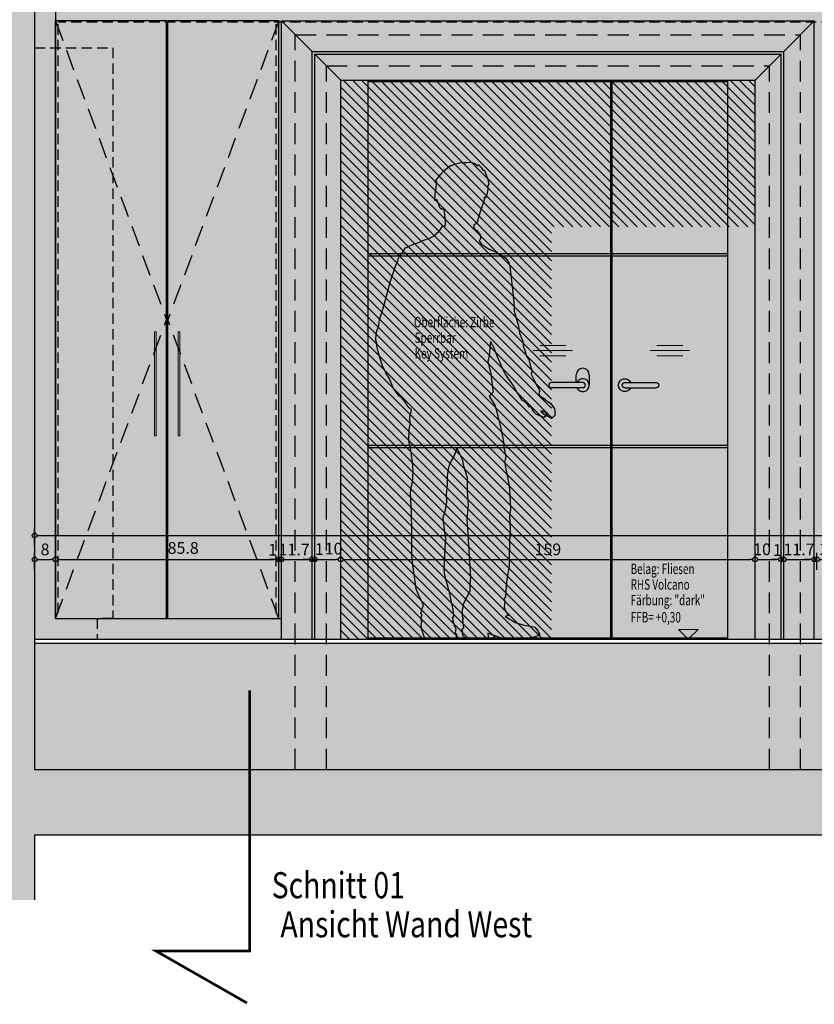
# Model space of a CAD drawing. Extents: x 121027 to 153730, y -29825 to -19518.
# Drawn here: x 129573 to 129878, y -26984 to -26606 of the extents above; entities that cross this region are included whole.
import ezdxf
from ezdxf.enums import TextEntityAlignment as Align

# ---------------------------------------------------------------- set-up
doc = ezdxf.new("R2010")
doc.units = 0
doc.header["$LTSCALE"] = 40
doc.header["$MEASUREMENT"] = 0
doc.header["$PDMODE"] = 32
doc.header["$PDSIZE"] = -3
for name, pattern in [('AUSGEZOGEN', [0]), ('STRICHPUNKT', [1, 0.5, -0.25, 0, -0.25]), ('VERDECKT', [0.375, 0.25, -0.125]), ('VERDECKT2', [0.1875, 0.125, -0.0625])]:
    doc.linetypes.add(name, pattern=pattern)
doc.layers.get('DEFPOINTS').update_dxf_attribs({"color": 151})
for name, color, linetype in [('0.05mm', 236, 'AUSGEZOGEN'), ('0.09mm', 8, 'Continuous'), ('0.13mm', 3, 'AUSGEZOGEN'), ('0.50mm', 4, 'AUSGEZOGEN'), ('Möbel Holz', 32, 'AUSGEZOGEN'), ('Schnittlinien Moebel', 142, 'STRICHPUNKT'), ('Schraffur', 8, 'AUSGEZOGEN'), ('Schraffur Holzbau', 31, 'AUSGEZOGEN'), ('Sonstig', 227, 'AUSGEZOGEN'), ('Text', 6, 'AUSGEZOGEN')]:
    doc.layers.add(name, color=color, linetype=linetype)
doc.layers.add('Bemassung Sonstige', color=1, linetype='Continuous', lineweight=18)
doc.styles.add('BEMTEXT', font='isocp.shx', dxfattribs={"width": 0.8})
doc.styles.add('NORMTEXT', font='romans.shx', dxfattribs={"width": 0.7})
doc.styles.add('ROMANS', font='8romans', dxfattribs={"width": 0.6})
doc.styles.add('ROMANS8', font='ROMANS.SHX')
doc.styles.add('Standard 02', font='arial.ttf', dxfattribs={"width": 0.8})
doc.dimstyles.new('BEM20', dxfattribs={"dimscale": 0.1, "dimtxt": 45, "dimasz": 18, "dimexe": 25, "dimexo": 0, "dimgap": 10, "dimtad": 1, "dimrnd": 0.1, "dimzin": 12, "dimdsep": 46, "dimtxsty": 'BEMTEXT', "dimblk": 'DOTBLANK', "dimcen": 0, "dimclrt": 3, "dimadec": 0, "dimazin": 0, "dimtfac": 1, "dimtix": 1, "dimtmove": 2, "dimatfit": 3, "dimldrblk": 'ORIGIN', "dimfxl": 0, "dimtvp": 1, "dimtzin": 0, "dimarcsym": 0})

# ---------------------------------------------------------------- blocks, each defined once
blk = doc.blocks.new('NIVEAU1')
for p, q in [((0, 0), (-18.9, 18.9)), ((-18.9, 18.9), (18.9, 18.9)), ((18.9, 18.9), (0, 0))]:
    blk.add_line(p, q)
at = {"style": 'ROMANS', "width": 0.6}
blk.add_attdef('NIVEAU', text='', height=15.1, dxfattribs=at).set_placement((17.6, 25), align=Align.RIGHT)
blk = doc.blocks.new('A$C7ADE3B6D')
at = {"ltscale": 0.8, "true_color": 0x616161}
h = blk.add_hatch(color=251, dxfattribs=at)
h.dxf.hatch_style = 1
h.paths.add_polyline_path([(1, 0, 1), (-1, 0), (-1, -12, 1), (1, -12)])
h.paths.add_polyline_path([(-1, -2.29), (-1, 0, -1), (1, 0), (1, -2.29, 4.791288)])
for p, q in [((-1, 0), (-1, -12)), ((1, 0), (1, -12))]:
    blk.add_line(p, q)
at = {"ltscale": 0.8}
for centre, radius, start, end in [((0, 0), 2.5, 293.5782, 246.4218), ((0, 0), 1, 0, 180), ((0, -12), 1, 180, 0)]:
    blk.add_arc(centre, radius, start, end, dxfattribs=at)
blk = doc.blocks.new('A$C4AB65DBD')
at = {"ltscale": 0.8, "true_color": 0x616161}
h = blk.add_hatch(color=251, dxfattribs=at)
h.dxf.hatch_style = 1
h.paths.add_polyline_path([(2.5, 4, 1), (-2.5, 4), (-2.5, 1), (-2.29, 1, -0.812836), (2.5, 0)])
h = blk.add_hatch(color=251, dxfattribs=at)
h.dxf.hatch_style = 1
h.paths.add_polyline_path([(0, -1, 1), (0, 1), (-12, 1, 1), (-12, -1)])
h.paths.add_polyline_path([(-2.29, 1), (0, 1, -1), (0, -1), (-2.29, -1, 4.791288)])
at = {"ltscale": 0.8}
for p, q in [((-2.5, 1), (-2.5, 4)), ((2.5, 4), (2.5, 0))]:
    blk.add_line(p, q, dxfattribs=at)
for p, q in [((0, 1), (-12, 1)), ((0, -1), (-12, -1))]:
    blk.add_line(p, q)
for centre, radius, start, end in [((0, 4), 2.5, 0, 180), ((-12, 0), 1, 90, 270), ((0, 0), 2.5, 203.5782, 156.4218), ((0, 0), 1, 270, 90)]:
    blk.add_arc(centre, radius, start, end, dxfattribs=at)
blk = doc.blocks.new('A$C4A3E2D21')
at = {"linetype": 'Continuous'}
for p, q in [((-0.37, 182.21), (-1.46, 180.89)), ((-0.1, 181.65), (-0.37, 182.21)), ((1.36, 182.74), (-0.1, 181.65)), ((2.88, 183.13), (1.36, 182.74)), ((4.29, 182.89), (2.88, 183.13)), ((5.19, 182.93), (4.29, 182.89)), ((6.94, 182.84), (5.19, 182.93)), ((8.85, 182.27), (6.94, 182.84)), ((9.95, 181.78), (8.85, 182.27)), ((10.39, 181.85), (9.95, 181.78)), ((11.55, 180.96), (10.39, 181.85)), ((-3, 178.67), (-3.85, 176.96)), ((-2.59, 179.95), (-3, 178.67)), ((-2.12, 179.87), (-2.59, 179.95)), ((-1.46, 180.89), (-2.12, 179.87)), ((12.9, 179.8), (11.55, 180.96)), ((14.11, 178.51), (12.9, 179.8)), ((16.06, 176.06), (14.11, 178.51)), ((-3.85, 176.96), (-4.31, 174.6)), ((-4.31, 174.6), (-3.87, 174.06)), ((-3.87, 174.06), (-3.87, 172.74)), ((15.89, 173.4), (15.7, 175.48)), ((15.7, 175.48), (16.25, 175.18)), ((16.25, 175.18), (16.06, 176.06)), ((-3.87, 172.74), (-3.56, 170.4)), ((-3.56, 170.4), (-3.28, 170.54)), ((-3.28, 170.54), (-3.1, 169.75)), ((16.34, 170.92), (15.89, 173.4)), ((16.43, 168.39), (16.34, 170.92)), ((-3.1, 169.75), (-2.99, 169.31)), ((-2.99, 169.31), (-2.53, 169.69)), ((-2.53, 169.69), (-2.51, 168.52)), ((-2.51, 168.52), (-2.13, 167.37)), ((-2.13, 167.37), (-1.49, 165.54)), ((14.42, 165.47), (14.94, 166.7)), ((14.94, 166.7), (15.49, 168.5)), ((15.49, 168.5), (15.84, 168.94)), ((15.84, 168.94), (16.43, 168.39)), ((-1.49, 165.54), (-0.95, 163.99)), ((-0.95, 163.99), (-0.36, 161.8)), ((12.53, 162.01), (12.57, 162.67)), ((12.57, 162.67), (12.72, 164.29)), ((12.72, 164.29), (12.81, 164.84)), ((12.81, 164.84), (13.31, 165.02)), ((13.31, 165.02), (13.89, 165.07)), ((13.89, 165.07), (14.42, 165.47)), ((-0.36, 161.8), (0.11, 160.09)), ((0.11, 160.09), (0.68, 159.36)), ((0.68, 159.36), (1.44, 159.07)), ((1.44, 159.07), (1.49, 157.76)), ((12.36, 161.12), (12.53, 162.01)), ((12.36, 159.44), (12.36, 161.12)), ((12.5, 158.54), (12.36, 159.44)), ((13.49, 158.7), (12.5, 158.54)), ((14.04, 157.76), (13.49, 158.7)), ((-0.64, 155.7), (-1.13, 154.92)), ((-1.13, 154.92), (-1.11, 153.8)), ((0.11, 156.78), (-0.64, 155.7)), ((1.49, 157.76), (0.11, 156.78)), ((14.39, 157.16), (14.04, 157.76)), ((15.03, 156.29), (14.39, 157.16)), ((15.38, 156.04), (15.03, 156.29)), ((16.33, 155.12), (15.38, 156.04)), ((18.5, 153.87), (16.33, 155.12)), ((-1.44, 151.61), (-4.17, 149.87)), ((-0.54, 152.77), (-1.44, 151.61)), ((-1.11, 153.8), (-0.54, 152.77)), ((20.66, 153.09), (18.5, 153.87)), ((22.67, 152.23), (20.66, 153.09)), ((25.14, 151.39), (22.67, 152.23)), ((27.88, 150.08), (25.14, 151.39)), ((-8.24, 147.92), (-10.78, 146.26)), ((-6.93, 148.68), (-8.24, 147.92)), ((-4.17, 149.87), (-6.93, 148.68)), ((28.28, 149.12), (27.88, 150.08)), ((28.85, 148.45), (28.28, 149.12)), ((30.06, 146.8), (28.85, 148.45)), ((-12.05, 144.59), (-12.43, 143.06)), ((-10.78, 146.26), (-12.05, 144.59)), ((30.44, 146), (30.06, 146.8)), ((30.56, 145.2), (30.44, 146)), ((31.55, 143.12), (30.56, 145.2)), ((-12.43, 143.06), (-12.82, 138.68)), ((33.4, 137.35), (31.55, 143.12)), ((-12.82, 138.68), (-13.48, 133.04)), ((34.8, 132.18), (33.4, 137.35)), ((-13.48, 133.04), (-14.07, 127.61)), ((35.86, 128.27), (34.8, 132.18)), ((-14.06, 125.88), (-14.83, 123.27)), ((-14.07, 127.61), (-14.06, 125.88)), ((37.6, 122.59), (35.86, 128.27)), ((-14.83, 123.27), (-15.61, 120.76)), ((37.86, 120.54), (37.6, 122.59)), ((-16.04, 117.59), (-16.53, 116.14)), ((-15.61, 120.76), (-16.04, 117.59)), ((38.99, 117.51), (37.86, 120.54)), ((39, 114.77), (38.99, 117.51)), ((-17.38, 114.39), (-17.45, 112.55)), ((-16.53, 116.14), (-17.38, 114.39)), ((-6.35, 111.76), (-4.99, 114.21)), ((-4.99, 114.21), (-4.49, 108.94)), ((38.62, 112.63), (38.67, 113.6)), ((38.67, 113.6), (39, 114.77)), ((-18.15, 110.81), (-18.68, 108.95)), ((-17.45, 112.55), (-18.15, 110.81)), ((-7.45, 108.69), (-6.35, 111.76)), ((36.55, 104.94), (38, 109.74)), ((38, 109.74), (38.62, 112.63)), ((-19.65, 107.33), (-20.14, 105.22)), ((-19.14, 107.97), (-19.65, 107.33)), ((-18.68, 108.95), (-19.14, 107.97)), ((-9.68, 103.67), (-8.62, 106.07)), ((-8.62, 106.07), (-7.45, 108.69)), ((-3.95, 106.6), (-5.08, 101.86)), ((-4.49, 108.94), (-3.95, 106.6)), ((-20.4, 104.26), (-20.94, 103.16)), ((-20.94, 103.16), (-20.61, 101.69)), ((-20.14, 105.22), (-20.4, 104.26)), ((-10.87, 101.51), (-9.68, 103.67)), ((33.81, 99.89), (35.23, 102.24)), ((35.23, 102.24), (36.55, 104.94)), ((-21.69, 99.44), (-22.68, 97.3)), ((-20.61, 101.69), (-21.69, 99.44)), ((-13.78, 97.25), (-12.31, 99.3)), ((-12.31, 99.3), (-10.87, 101.51)), ((-5.08, 101.86), (-5.94, 94.86)), ((32.58, 96.7), (33.81, 99.89)), ((-23.65, 95.98), (-23.77, 95.1)), ((-23.77, 95.1), (-23.52, 94.12)), ((-22.68, 97.3), (-23.65, 95.98)), ((-17.19, 91.64), (-15.17, 94.74)), ((-15.17, 94.74), (-13.78, 97.25)), ((-5.94, 94.86), (-4.47, 93.22)), ((30.81, 94.3), (32.58, 96.7)), ((-26.94, 91.26), (-27.97, 90.64)), ((-26.1, 91.74), (-26.94, 91.26)), ((-25.62, 92.27), (-26.1, 91.74)), ((-23.99, 93.24), (-25.62, 92.27)), ((-23.52, 94.12), (-23.99, 93.24)), ((-19.22, 89.95), (-17.99, 91.21)), ((-17.99, 91.21), (-17.19, 91.64)), ((-4.47, 93.22), (-6.59, 89.86)), ((26.63, 89.08), (27.67, 90.87)), ((27.67, 90.87), (29.46, 93.13)), ((29.46, 93.13), (29.84, 92.99)), ((29.84, 92.99), (30.81, 94.3)), ((-29.49, 88.46), (-29.63, 87.18)), ((-29.63, 87.18), (-29.58, 85.81)), ((-27.97, 90.64), (-29.49, 88.46)), ((-26.76, 85.7), (-26.31, 86.92)), ((-24.27, 87.54), (-26.35, 85.68)), ((-26.31, 86.92), (-25.2, 87.5)), ((-25.2, 87.5), (-24.27, 87.54)), ((-22.59, 86.2), (-21.63, 87.3)), ((-21.63, 87.3), (-20.99, 88.26)), ((-20.99, 88.26), (-20.4, 89.47)), ((-20.4, 89.47), (-19.94, 89.03)), ((-19.94, 89.03), (-19.22, 89.95)), ((-7.17, 87.99), (-8.09, 84.09)), ((-6.59, 89.86), (-7.17, 87.99)), ((25.41, 88.08), (26.63, 89.08)), ((25.99, 85.28), (25.41, 88.08)), ((-29.58, 85.81), (-28.4, 84.76)), ((-28.4, 84.76), (-26.76, 85.7)), ((-26.35, 85.68), (-25.58, 85.09)), ((-25.58, 85.09), (-22.59, 86.2)), ((-8.09, 84.09), (-8.76, 81.44)), ((25.91, 82.52), (25.99, 85.28)), ((-8.76, 81.44), (-9.85, 76.65)), ((26.29, 80.34), (25.91, 82.52)), ((26.33, 76.13), (26.29, 80.34)), ((-9.85, 76.65), (-10.17, 73.09)), ((25.9, 73.98), (26.33, 76.13)), ((-10.17, 73.09), (-10.8, 69.94)), ((5.82, 69.08), (7.98, 73.32)), ((7.98, 73.32), (9.16, 70.08)), ((24.97, 68.1), (25.9, 73.98)), ((-10.8, 69.94), (-10.34, 67.93)), ((5.27, 66.36), (5.82, 69.08)), ((9.16, 70.08), (10.8, 67.33)), ((24.75, 64.55), (24.97, 68.1)), ((-10.34, 67.93), (-11.13, 64.15)), ((3.85, 61.92), (5.27, 66.36)), ((10.8, 67.33), (11.36, 65.33)), ((11.36, 65.33), (11.73, 62.59)), ((24.97, 60.12), (24.75, 64.55)), ((-11.13, 64.15), (-12.16, 58.9)), ((3.94, 56.75), (3.85, 61.92)), ((11.73, 62.59), (11.73, 59.29)), ((-12.16, 58.9), (-12.42, 55.3)), ((3.53, 51.42), (3.94, 56.75)), ((11.73, 59.29), (12.09, 55.64)), ((25.32, 58.86), (24.97, 60.12)), ((25.73, 56.22), (25.32, 58.86)), ((-12.42, 55.3), (-12.45, 52.55)), ((12.09, 55.64), (11.98, 52.68)), ((25.4, 49.05), (25.62, 53.61)), ((25.62, 53.61), (25.73, 56.22)), ((-12.45, 52.55), (-12.66, 49.93)), ((-12.66, 49.93), (-12.19, 47.2)), ((4.05, 46.32), (3.53, 51.42)), ((11.98, 52.68), (12.42, 49.49)), ((12.42, 49.49), (13.29, 46.47)), ((-12.19, 47.2), (-12.47, 42.43)), ((2.79, 27.79), (4.05, 46.32)), ((13.29, 46.47), (12.86, 41.98)), ((25.3, 41.12), (25.4, 49.05)), ((-12.47, 42.43), (-12.2, 37.34)), ((12.86, 41.98), (12.32, 38.54)), ((12.32, 38.54), (12.53, 35.24)), ((25.3, 36.49), (25.3, 41.12)), ((-12.2, 37.34), (-12.12, 30.54)), ((12.53, 35.24), (12.72, 31.97)), ((25.26, 32.47), (25.3, 36.49)), ((-12.12, 30.54), (-12.1, 28.1)), ((12.72, 31.97), (12.82, 29.03)), ((24.95, 29.47), (25.26, 32.47)), ((-12.1, 28.1), (-11.23, 23.05)), ((2.58, 23.84), (2.79, 27.79)), ((12.99, 26.92), (12.69, 24.59)), ((12.82, 29.03), (12.99, 26.92)), ((24.5, 25.8), (24.95, 29.47)), ((-11.23, 23.05), (-10.8, 18.64)), ((2.81, 21.03), (2.58, 23.84)), ((12.69, 24.59), (11.9, 21.77)), ((23.53, 19.33), (24.5, 25.8)), ((2.84, 18.54), (2.81, 21.03)), ((11.9, 21.77), (11.08, 18.54)), ((22.51, 16.76), (23.53, 19.33)), ((-10.8, 18.64), (-10.65, 16.32)), ((-10.65, 16.32), (-10.01, 15.46)), ((-10.01, 15.46), (-10.46, 14.78)), ((5.28, 13.89), (2.84, 18.54)), ((11.08, 18.54), (9.52, 11.3)), ((21.16, 13.95), (22.51, 16.76)), ((-10.19, 12.13), (-10.97, 10.34)), ((-10.46, 14.78), (-10.19, 12.13)), ((5.81, 11.12), (5.28, 13.89)), ((20.76, 12.93), (21.16, 13.95)), ((21.38, 11.55), (20.76, 12.93)), ((21.75, 9.77), (21.38, 11.55)), ((-10.62, 8.75), (-14.57, 6.44)), ((-10.97, 10.34), (-11.81, 9.13)), ((-11.81, 9.13), (-10.62, 8.75)), ((5.3, 7.98), (5.84, 8.59)), ((5.7, 7.88), (5.3, 7.98)), ((5.57, 6.17), (5.7, 7.88)), ((5.84, 8.59), (5.81, 11.12)), ((9.26, 9.33), (9.21, 8.31)), ((9.21, 8.31), (9.7, 8.48)), ((9.52, 11.3), (9.26, 9.33)), ((9.7, 8.48), (9.49, 7.18)), ((21.28, 9.5), (21.75, 9.77)), ((21.73, 7.94), (21.28, 9.5)), ((21.46, 6.68), (21.73, 7.94)), ((-21.98, 4.59), (-23.07, 3.19)), ((-20.19, 5.03), (-21.98, 4.59)), ((-17.7, 5.34), (-20.19, 5.03)), ((-14.57, 6.44), (-17.7, 5.34)), ((5.29, 4.21), (5.57, 6.17)), ((5.95, 4.12), (5.29, 4.21)), ((5.72, 1.4), (5.95, 4.12)), ((8.98, 5.22), (8.4, 4.02)), ((8.4, 4.02), (8.6, 2.42)), ((9.49, 7.18), (8.98, 5.22)), ((21.63, 5.23), (21.46, 6.68)), ((21.46, 3.73), (21.63, 5.23)), ((-23.61, 2.52), (-23.77, 1.57)), ((-23.77, 1.57), (-21.55, 0.74)), ((-23.3, 2.6), (-23.61, 2.52)), ((-23.07, 3.19), (-23.3, 2.6)), ((-21.55, 0.74), (-19.26, 0.4)), ((-19.26, 0.4), (-14.71, 0)), ((-14.71, 0), (-9.19, 0.47)), ((-9.19, 0.47), (-4.51, 2.05)), ((-4.51, 2.05), (-3.89, 2.32)), ((-3.89, 2.32), (-4.22, 0)), ((-4.22, 0), (4.22, 0)), ((4.22, 0), (5.72, 1.4)), ((8.6, 2.42), (8.12, 2.01)), ((8.12, 2.01), (8.26, 0.47)), ((8.26, 0.47), (9.53, 0)), ((9.53, 0), (19.62, 0)), ((19.62, 0), (20.55, 0.98)), ((20.55, 0.98), (21.46, 3.73))]:
    blk.add_line(p, q, dxfattribs=at)
blk = doc.blocks.new('A$C0BAB1650')
at = {"true_color": 0x575757}
blk.add_hatch(color=251, dxfattribs=at).paths.add_polyline_path([(-0.6, 0), (-0.6, 40), (0, 40), (0, 0)])
at = {"color": 6, "lineweight": 5, "ltscale": 0.8}
for p, q in [((-0.6, 40), (0, 40)), ((-0.6, 0), (-0.6, 40)), ((0, 40), (0, 0)), ((0, 0), (-0.6, 0))]:
    blk.add_line(p, q, dxfattribs=at)
blk = doc.blocks.new('A$C12382B0B')
at = {"lineweight": 5, "ltscale": 0.8}
for p, q in [((-7.5, 0), (7.5, 0)), ((-5, 2), (5, 2)), ((-5, -2), (5, -2))]:
    blk.add_line(p, q, dxfattribs=at)
blk = doc.blocks.new('_DotBlank')
at = {"color": 0, "linetype": 'ByBlock', "lineweight": -2}
blk.add_line((-0.5, 0), (-1, 0), dxfattribs=at)
blk.add_circle((0, 0), 0.5, dxfattribs=at)
blk = doc.blocks.new('*D786')
at = {"layer": 'Bemassung Sonstige', "color": 0, "lineweight": -2, "ltscale": 0.8, "transparency": 16777216}
for p, q in [((146535, -32564.38), (146535, -32557.88)), ((146543, -32564.38), (146543, -32557.88)), ((146536.8, -32560.38), (146541.2, -32560.38))]:
    blk.add_line(p, q, dxfattribs=at)
at = {"layer": 'DEFPOINTS', "color": 0, "lineweight": 5, "ltscale": 0.8, "transparency": 16777216}
for p in [(146543, -32560.38), (146543, -32583.02), (146535, -32591.02)]:
    blk.add_point(p, dxfattribs=at)
at = {"layer": 'Bemassung Sonstige', "color": 0, "lineweight": -2, "ltscale": 0.8, "transparency": 16777216, "xscale": 1.8, "yscale": 1.8, "zscale": 1.8, "rotation": 180.0000000000009}
blk.add_blockref('_DotBlank', (146535, -32560.38), dxfattribs=at)
at = {"layer": 'Bemassung Sonstige', "color": 0, "lineweight": -2, "ltscale": 0.8, "transparency": 16777216, "xscale": 1.8, "yscale": 1.8, "zscale": 1.8}
blk.add_blockref('_DotBlank', (146543, -32560.38), dxfattribs=at)
at = {"layer": 'Bemassung Sonstige', "color": 3, "lineweight": 5, "ltscale": 0.8, "transparency": 16777216, "insert": (146539, -32557.13), "char_height": 4.5, "attachment_point": 5, "style": 'BEMTEXT'}
blk.add_mtext('8', dxfattribs=at)
blk = doc.blocks.new('_ORIGIN')
at = {"color": 0, "linetype": 'ByBlock'}
blk.add_line((-0.5, 0), (-1, 0), dxfattribs=at)
blk.add_circle((0, 0), 0.5, dxfattribs=at)
blk = doc.blocks.new('*D787')
at = {"layer": 'Bemassung Sonstige', "color": 0, "lineweight": -2, "ltscale": 0.8, "transparency": 16777216}
for p, q in [((146543, -32564.38), (146543, -32557.88)), ((146628.75, -32564.38), (146628.75, -32557.88)), ((146544.8, -32560.38), (146626.95, -32560.38))]:
    blk.add_line(p, q, dxfattribs=at)
at = {"layer": 'DEFPOINTS', "color": 0, "lineweight": 5, "ltscale": 0.8, "transparency": 16777216}
for p in [(146628.75, -32560.38), (146543, -32583.02), (146628.75, -32583.02)]:
    blk.add_point(p, dxfattribs=at)
at = {"layer": 'Bemassung Sonstige', "color": 0, "lineweight": -2, "ltscale": 0.8, "transparency": 16777216, "xscale": 1.8, "yscale": 1.8, "zscale": 1.8, "rotation": 180.0000000000009}
blk.add_blockref('_DotBlank', (146543, -32560.38), dxfattribs=at)
at = {"layer": 'Bemassung Sonstige', "color": 0, "lineweight": -2, "ltscale": 0.8, "transparency": 16777216, "xscale": 1.8, "yscale": 1.8, "zscale": 1.8}
blk.add_blockref('_DotBlank', (146628.75, -32560.38), dxfattribs=at)
at = {"layer": 'Bemassung Sonstige', "color": 3, "lineweight": 5, "ltscale": 0.8, "transparency": 16777216, "insert": (146592.02, -32556.57), "char_height": 4.5, "attachment_point": 5, "style": 'BEMTEXT'}
blk.add_mtext('85.8', dxfattribs=at)
blk = doc.blocks.new('*D788')
at = {"layer": 'Bemassung Sonstige', "color": 0, "lineweight": -2, "ltscale": 0.8, "transparency": 16777216}
for p, q in [((146628.75, -32564.38), (146628.75, -32557.88)), ((146629.75, -32564.38), (146629.75, -32557.88)), ((146626.95, -32560.38), (146625.15, -32560.38)), ((146628.75, -32560.38), (146629.75, -32560.38)), ((146631.55, -32560.38), (146633.35, -32560.38))]:
    blk.add_line(p, q, dxfattribs=at)
at = {"layer": 'DEFPOINTS', "color": 0, "lineweight": 5, "ltscale": 0.8, "transparency": 16777216}
for p in [(146629.75, -32560.38), (146628.75, -32583.02), (146629.75, -32583.02)]:
    blk.add_point(p, dxfattribs=at)
at = {"layer": 'Bemassung Sonstige', "color": 0, "lineweight": -2, "ltscale": 0.8, "transparency": 16777216, "xscale": 1.8, "yscale": 1.8, "zscale": 1.8}
blk.add_blockref('_DotBlank', (146628.75, -32560.38), dxfattribs=at)
at = {"layer": 'Bemassung Sonstige', "color": 0, "lineweight": -2, "ltscale": 0.8, "transparency": 16777216, "xscale": 1.8, "yscale": 1.8, "zscale": 1.8, "rotation": 180.0000000000009}
blk.add_blockref('_DotBlank', (146629.75, -32560.38), dxfattribs=at)
at = {"layer": 'Bemassung Sonstige', "color": 3, "lineweight": 5, "ltscale": 0.8, "transparency": 16777216, "insert": (146626.35, -32557.25), "char_height": 4.5, "attachment_point": 5, "style": 'BEMTEXT'}
blk.add_mtext('1', dxfattribs=at)
blk = doc.blocks.new('*D789')
at = {"layer": 'Bemassung Sonstige', "color": 0, "lineweight": -2, "ltscale": 0.8, "transparency": 16777216}
for p, q in [((146629.75, -32564.38), (146629.75, -32557.88)), ((146641.5, -32564.38), (146641.5, -32557.88)), ((146627.95, -32560.38), (146626.15, -32560.38)), ((146629.75, -32560.38), (146641.5, -32560.38)), ((146643.3, -32560.38), (146645.1, -32560.38))]:
    blk.add_line(p, q, dxfattribs=at)
at = {"layer": 'DEFPOINTS', "color": 0, "lineweight": 5, "ltscale": 0.8, "transparency": 16777216}
for p in [(146641.5, -32560.38), (146629.75, -32583.02), (146641.5, -32591.02)]:
    blk.add_point(p, dxfattribs=at)
at = {"layer": 'Bemassung Sonstige', "color": 0, "lineweight": -2, "ltscale": 0.8, "transparency": 16777216, "xscale": 1.8, "yscale": 1.8, "zscale": 1.8}
blk.add_blockref('_DotBlank', (146629.75, -32560.38), dxfattribs=at)
at = {"layer": 'Bemassung Sonstige', "color": 0, "lineweight": -2, "ltscale": 0.8, "transparency": 16777216, "xscale": 1.8, "yscale": 1.8, "zscale": 1.8, "rotation": 180.0000000000009}
blk.add_blockref('_DotBlank', (146641.5, -32560.38), dxfattribs=at)
at = {"layer": 'Bemassung Sonstige', "color": 3, "lineweight": 5, "ltscale": 0.8, "transparency": 16777216, "insert": (146634.6, -32557.18), "char_height": 4.5, "attachment_point": 5, "style": 'BEMTEXT'}
blk.add_mtext('11.7', dxfattribs=at)
blk = doc.blocks.new('*D790')
at = {"layer": 'Bemassung Sonstige', "color": 0, "lineweight": -2, "ltscale": 0.8, "transparency": 16777216}
for p, q in [((146641.5, -32564.38), (146641.5, -32557.88)), ((146642.5, -32564.38), (146642.5, -32557.88)), ((146639.7, -32560.38), (146637.9, -32560.38)), ((146641.5, -32560.38), (146642.5, -32560.38)), ((146644.3, -32560.38), (146646.1, -32560.38))]:
    blk.add_line(p, q, dxfattribs=at)
at = {"layer": 'DEFPOINTS', "color": 0, "lineweight": 5, "ltscale": 0.8, "transparency": 16777216}
for p in [(146642.5, -32560.38), (146641.5, -32591.02), (146642.5, -32591.02)]:
    blk.add_point(p, dxfattribs=at)
at = {"layer": 'Bemassung Sonstige', "color": 0, "lineweight": -2, "ltscale": 0.8, "transparency": 16777216, "xscale": 1.8, "yscale": 1.8, "zscale": 1.8}
blk.add_blockref('_DotBlank', (146641.5, -32560.38), dxfattribs=at)
at = {"layer": 'Bemassung Sonstige', "color": 0, "lineweight": -2, "ltscale": 0.8, "transparency": 16777216, "xscale": 1.8, "yscale": 1.8, "zscale": 1.8, "rotation": 180.0000000000009}
blk.add_blockref('_DotBlank', (146642.5, -32560.38), dxfattribs=at)
at = {"layer": 'Bemassung Sonstige', "color": 3, "lineweight": 5, "ltscale": 0.8, "transparency": 16777216, "insert": (146644.29, -32557.01), "char_height": 4.5, "attachment_point": 5, "style": 'BEMTEXT'}
blk.add_mtext('1', dxfattribs=at)
blk = doc.blocks.new('*D791')
at = {"layer": 'Bemassung Sonstige', "color": 0, "lineweight": -2, "ltscale": 0.8, "transparency": 16777216}
for p, q in [((146642.5, -32564.38), (146642.5, -32557.88)), ((146652.5, -32564.38), (146652.5, -32557.88)), ((146644.3, -32560.38), (146650.7, -32560.38))]:
    blk.add_line(p, q, dxfattribs=at)
at = {"layer": 'DEFPOINTS', "color": 0, "lineweight": 5, "ltscale": 0.8, "transparency": 16777216}
for p in [(146652.5, -32560.38), (146642.5, -32591.02), (146652.5, -32590.19)]:
    blk.add_point(p, dxfattribs=at)
at = {"layer": 'Bemassung Sonstige', "color": 0, "lineweight": -2, "ltscale": 0.8, "transparency": 16777216, "xscale": 1.8, "yscale": 1.8, "zscale": 1.8, "rotation": 180.0000000000009}
blk.add_blockref('_DotBlank', (146642.5, -32560.38), dxfattribs=at)
at = {"layer": 'Bemassung Sonstige', "color": 0, "lineweight": -2, "ltscale": 0.8, "transparency": 16777216, "xscale": 1.8, "yscale": 1.8, "zscale": 1.8}
blk.add_blockref('_DotBlank', (146652.5, -32560.38), dxfattribs=at)
at = {"layer": 'Bemassung Sonstige', "color": 3, "lineweight": 5, "ltscale": 0.8, "transparency": 16777216, "insert": (146649.75, -32556.83), "char_height": 4.5, "attachment_point": 5, "style": 'BEMTEXT'}
blk.add_mtext('10', dxfattribs=at)
blk = doc.blocks.new('*D792')
at = {"layer": 'Bemassung Sonstige', "color": 0, "lineweight": -2, "ltscale": 0.8, "transparency": 16777216}
for p, q in [((146652.5, -32564.38), (146652.5, -32557.88)), ((146811.5, -32564.38), (146811.5, -32557.88)), ((146654.3, -32560.38), (146809.7, -32560.38))]:
    blk.add_line(p, q, dxfattribs=at)
at = {"layer": 'DEFPOINTS', "color": 0, "lineweight": 5, "ltscale": 0.8, "transparency": 16777216}
for p in [(146811.5, -32560.38), (146652.5, -32590.19), (146811.5, -32591.02)]:
    blk.add_point(p, dxfattribs=at)
at = {"layer": 'Bemassung Sonstige', "color": 0, "lineweight": -2, "ltscale": 0.8, "transparency": 16777216, "xscale": 1.8, "yscale": 1.8, "zscale": 1.8, "rotation": 180.0000000000009}
blk.add_blockref('_DotBlank', (146652.5, -32560.38), dxfattribs=at)
at = {"layer": 'Bemassung Sonstige', "color": 0, "lineweight": -2, "ltscale": 0.8, "transparency": 16777216, "xscale": 1.8, "yscale": 1.8, "zscale": 1.8}
blk.add_blockref('_DotBlank', (146811.5, -32560.38), dxfattribs=at)
at = {"layer": 'Bemassung Sonstige', "color": 3, "lineweight": 5, "ltscale": 0.8, "transparency": 16777216, "insert": (146732, -32557.13), "char_height": 4.5, "attachment_point": 5, "style": 'BEMTEXT'}
blk.add_mtext('159', dxfattribs=at)
blk = doc.blocks.new('*D793')
at = {"layer": 'Bemassung Sonstige', "color": 0, "lineweight": -2, "ltscale": 0.8, "transparency": 16777216}
for p, q in [((146811.5, -32564.38), (146811.5, -32557.88)), ((146821.5, -32564.38), (146821.5, -32557.88)), ((146813.3, -32560.38), (146819.7, -32560.38))]:
    blk.add_line(p, q, dxfattribs=at)
at = {"layer": 'DEFPOINTS', "color": 0, "lineweight": 5, "ltscale": 0.8, "transparency": 16777216}
for p in [(146821.5, -32560.38), (146811.5, -32591.02), (146821.5, -32591.02)]:
    blk.add_point(p, dxfattribs=at)
at = {"layer": 'Bemassung Sonstige', "color": 0, "lineweight": -2, "ltscale": 0.8, "transparency": 16777216, "xscale": 1.8, "yscale": 1.8, "zscale": 1.8, "rotation": 180.0000000000009}
blk.add_blockref('_DotBlank', (146811.5, -32560.38), dxfattribs=at)
at = {"layer": 'Bemassung Sonstige', "color": 0, "lineweight": -2, "ltscale": 0.8, "transparency": 16777216, "xscale": 1.8, "yscale": 1.8, "zscale": 1.8}
blk.add_blockref('_DotBlank', (146821.5, -32560.38), dxfattribs=at)
at = {"layer": 'Bemassung Sonstige', "color": 3, "lineweight": 5, "ltscale": 0.8, "transparency": 16777216, "insert": (146814.19, -32557.1), "char_height": 4.5, "attachment_point": 5, "style": 'BEMTEXT'}
blk.add_mtext('10', dxfattribs=at)
blk = doc.blocks.new('*D794')
at = {"layer": 'Bemassung Sonstige', "color": 0, "lineweight": -2, "ltscale": 0.8, "transparency": 16777216}
for p, q in [((146821.5, -32564.38), (146821.5, -32557.88)), ((146822.5, -32564.38), (146822.5, -32557.88)), ((146819.7, -32560.38), (146817.9, -32560.38)), ((146821.5, -32560.38), (146822.5, -32560.38)), ((146824.3, -32560.38), (146826.1, -32560.38))]:
    blk.add_line(p, q, dxfattribs=at)
at = {"layer": 'DEFPOINTS', "color": 0, "lineweight": 5, "ltscale": 0.8, "transparency": 16777216}
for p in [(146822.5, -32560.38), (146821.5, -32591.02), (146822.5, -32591.02)]:
    blk.add_point(p, dxfattribs=at)
at = {"layer": 'Bemassung Sonstige', "color": 0, "lineweight": -2, "ltscale": 0.8, "transparency": 16777216, "xscale": 1.8, "yscale": 1.8, "zscale": 1.8}
blk.add_blockref('_DotBlank', (146821.5, -32560.38), dxfattribs=at)
at = {"layer": 'Bemassung Sonstige', "color": 0, "lineweight": -2, "ltscale": 0.8, "transparency": 16777216, "xscale": 1.8, "yscale": 1.8, "zscale": 1.8, "rotation": 180.0000000000009}
blk.add_blockref('_DotBlank', (146822.5, -32560.38), dxfattribs=at)
at = {"layer": 'Bemassung Sonstige', "color": 3, "lineweight": 5, "ltscale": 0.8, "transparency": 16777216, "insert": (146820.1, -32557.35), "char_height": 4.5, "attachment_point": 5, "style": 'BEMTEXT'}
blk.add_mtext('1', dxfattribs=at)
blk = doc.blocks.new('*D795')
at = {"layer": 'Bemassung Sonstige', "color": 0, "lineweight": -2, "ltscale": 0.8, "transparency": 16777216}
for p, q in [((146822.5, -32564.38), (146822.5, -32557.88)), ((146834.25, -32564.38), (146834.25, -32557.88)), ((146824.3, -32560.38), (146832.45, -32560.38))]:
    blk.add_line(p, q, dxfattribs=at)
at = {"layer": 'DEFPOINTS', "color": 0, "lineweight": 5, "ltscale": 0.8, "transparency": 16777216}
for p in [(146834.25, -32560.38), (146822.5, -32591.02), (146834.25, -32591.02)]:
    blk.add_point(p, dxfattribs=at)
at = {"layer": 'Bemassung Sonstige', "color": 0, "lineweight": -2, "ltscale": 0.8, "transparency": 16777216, "xscale": 1.8, "yscale": 1.8, "zscale": 1.8, "rotation": 180.0000000000009}
blk.add_blockref('_DotBlank', (146822.5, -32560.38), dxfattribs=at)
at = {"layer": 'Bemassung Sonstige', "color": 0, "lineweight": -2, "ltscale": 0.8, "transparency": 16777216, "xscale": 1.8, "yscale": 1.8, "zscale": 1.8}
blk.add_blockref('_DotBlank', (146834.25, -32560.38), dxfattribs=at)
at = {"layer": 'Bemassung Sonstige', "color": 3, "lineweight": 5, "ltscale": 0.8, "transparency": 16777216, "insert": (146828.38, -32557.13), "char_height": 4.5, "attachment_point": 5, "style": 'BEMTEXT'}
blk.add_mtext('11.7', dxfattribs=at)
blk = doc.blocks.new('*D806')
at = {"layer": 'Bemassung Sonstige', "color": 0, "lineweight": -2, "ltscale": 0.8, "transparency": 16777216}
for p, q in [((146834.25, -32564.38), (146834.25, -32557.88)), ((146835.25, -32564.38), (146835.25, -32557.88)), ((146832.45, -32560.38), (146830.65, -32560.38)), ((146834.25, -32560.38), (146835.25, -32560.38)), ((146837.05, -32560.38), (146838.85, -32560.38))]:
    blk.add_line(p, q, dxfattribs=at)
at = {"layer": 'DEFPOINTS', "color": 0, "lineweight": 5, "ltscale": 0.8, "transparency": 16777216}
for p in [(146835.25, -32560.38), (146834.25, -32583.02), (146835.25, -32583.02)]:
    blk.add_point(p, dxfattribs=at)
at = {"layer": 'Bemassung Sonstige', "color": 0, "lineweight": -2, "ltscale": 0.8, "transparency": 16777216, "xscale": 1.8, "yscale": 1.8, "zscale": 1.8}
blk.add_blockref('_DotBlank', (146834.25, -32560.38), dxfattribs=at)
at = {"layer": 'Bemassung Sonstige', "color": 0, "lineweight": -2, "ltscale": 0.8, "transparency": 16777216, "xscale": 1.8, "yscale": 1.8, "zscale": 1.8, "rotation": 180.0000000000009}
blk.add_blockref('_DotBlank', (146835.25, -32560.38), dxfattribs=at)
at = {"layer": 'Bemassung Sonstige', "color": 3, "lineweight": 5, "ltscale": 0.8, "transparency": 16777216, "insert": (146837.67, -32557.02), "char_height": 4.5, "attachment_point": 5, "style": 'BEMTEXT'}
blk.add_mtext('1', dxfattribs=at)
blk = doc.blocks.new('*D818')
at = {"layer": 'Bemassung Sonstige', "color": 0, "lineweight": -2, "ltscale": 0.8, "transparency": 16777216}
for p, q in [((146535, -32555.21), (146535, -32548.71)), ((147720, -32555.21), (147720, -32548.71)), ((146536.8, -32551.21), (147718.2, -32551.21))]:
    blk.add_line(p, q, dxfattribs=at)
at = {"layer": 'DEFPOINTS', "color": 0, "lineweight": 5, "ltscale": 0.8, "transparency": 16777216}
for p in [(147720, -32551.21), (146535, -32641.02), (147720, -32641.02)]:
    blk.add_point(p, dxfattribs=at)
at = {"layer": 'Bemassung Sonstige', "color": 0, "lineweight": -2, "ltscale": 0.8, "transparency": 16777216, "xscale": 1.8, "yscale": 1.8, "zscale": 1.8, "rotation": 180.0000000000009}
blk.add_blockref('_DotBlank', (146535, -32551.21), dxfattribs=at)
at = {"layer": 'Bemassung Sonstige', "color": 0, "lineweight": -2, "ltscale": 0.8, "transparency": 16777216, "xscale": 1.8, "yscale": 1.8, "zscale": 1.8}
blk.add_blockref('_DotBlank', (147720, -32551.21), dxfattribs=at)
at = {"layer": 'Bemassung Sonstige', "color": 3, "lineweight": 5, "ltscale": 0.8, "transparency": 16777216, "insert": (147135.91, -32546.97), "char_height": 4.5, "attachment_point": 5, "style": 'BEMTEXT'}
blk.add_mtext('1185', dxfattribs=at)

msp = doc.modelspace()

# ---------------------------------------------------------------- hatches: boundary and pattern name
at = {"layer": '0.05mm', "ltscale": 3}
h = msp.add_hatch(dxfattribs=at)
h.set_pattern_fill('ANSI33', color=256, scale=50, angle=-9e-13)
h.paths.add_polyline_path([(129578.969, -26483.768), (129553.969, -26483.768), (129553.969, -26944.026), (129578.969, -26944.026), (129578.969, -26919.026), (130763.969, -26919.026), (130763.969, -26944.026), (130788.969, -26944.026), (130788.969, -26749.026), (130763.969, -26749.026), (130763.969, -26894.026), (129578.969, -26894.026)])
h.paths.add_polyline_path([(130788.969, -26483.768), (130763.969, -26483.768), (130763.969, -26619.026), (130788.969, -26619.026)])
at = {"layer": 'Schraffur'}
h = msp.add_hatch(dxfattribs=at)
h.set_pattern_fill('ANSI31', color=173, scale=20, angle=-90)
h.paths.add_polyline_path([(129696.469, -26629.526), (129696.469, -26844.026), (129777.314, -26844.026), (129777.314, -26685.79), (129855.469, -26685.79), (129855.469, -26629.526)])
h = msp.add_hatch(dxfattribs=at)
h.set_pattern_fill('AR-CONC', color=253, scale=2, angle=90)
h.set_pattern_definition([(140, (0, 0), (1.2550427, 14.3452037), [1.5, -16.5]), (85, (0, 0), (-15.0438427, -2.7750267), [1.2, -13.2]), (190.451444, (0.105, 1.195), (-13.7887998, 11.570177), [1.2748038, -14.0228422]), (136.1842, (-4, 0), (3.3103856, 21.3448266), [2.25, -24.75]), (186.635635, (-3.724, 1.779), (-19.482372, 18.693239), [1.912207, -21.0342752]), (81.184164, (-4, 0), (-19.482372, 18.693239), [1.8, -19.8]), (111, (-3, 2), (8.0523778, 11.938141), [1.5, -16.5]), (56, (-3, 2), (-14.5030009, 4.8663066), [1.2, -13.2]), (161.451445, (-2.329, 2.995), (-6.450623, 16.8044475), [1.2748038, -14.0228422]), (127.5, (0, 0), (-6.65787708, 0.2431971), [0, -13.04, 0, -13.4, 0, -13.25]), (97.5, (0, 0), (-7.88823424, 5.26139075), [0, -7.64, 0, -12.74, 0, -5.05]), (57.5, (-4e-12, -4.46), (0.45109743, 10.67644872), [0, -5, 0, -15.6, 0, -20.7]), (47.5, (-4e-12, -6.46), (-2.00209965, 11.6637234), [0, -6.5, 0, -10.36, 0, -14.7])])
h.paths.add_polyline_path([(129578.969, -26845.526), (129578.969, -26894.026), (130763.969, -26894.026), (130763.969, -26845.526)])
at = {"layer": 'Schraffur Holzbau', "true_color": 0x4d4d4d}
msp.add_hatch(color=251, dxfattribs=at).paths.add_polyline_path([(130763.969, -26748.826), (130763.769, -26748.826), (130763.769, -26751.326), (130762.269, -26751.326), (130762.269, -26747.326), (130763.969, -26747.326), (130763.969, -26539.026), (129578.969, -26539.026), (129578.969, -26844.026), (130763.969, -26844.026)])
at = {"layer": 'Schraffur Holzbau', "true_color": 0x696969}
msp.add_hatch(color=251, dxfattribs=at).paths.add_polyline_path([(130763.969, -26748.826), (130763.769, -26748.826), (130763.769, -26751.326), (130762.269, -26751.326), (130762.269, -26747.326), (130763.969, -26747.326), (130763.969, -26539.026), (129578.969, -26539.026), (129578.969, -26844.026), (129673.719, -26844.026), (129673.719, -26836.026), (129586.969, -26836.026), (129586.969, -26547.776), (130755.969, -26547.776), (130755.969, -26836.026), (130669.219, -26836.026), (130669.219, -26844.026), (130763.969, -26844.026)])
at = {"layer": 'Schraffur Holzbau', "true_color": 0xd4c1a5}
for points in [[(129586.969, -26606.776), (129629.594, -26606.776), (129629.594, -26836.026), (129586.969, -26836.026)], [(129630.094, -26606.776), (129672.719, -26606.776), (129672.719, -26836.026), (129630.094, -26836.026)], [(129685.469, -26618.526), (129673.719, -26606.776), (129878.219, -26606.776), (129866.469, -26618.526)], [(129685.469, -26844.026), (129673.719, -26844.026), (129673.719, -26606.776), (129685.469, -26618.526)], [(129866.469, -26844.026), (129878.219, -26844.026), (129878.219, -26606.776), (129866.469, -26618.526)], [(129696.469, -26844.026), (129686.469, -26844.026), (129686.469, -26619.526), (129696.469, -26629.526)], [(129696.469, -26629.526), (129686.469, -26619.526), (129865.469, -26619.526), (129855.469, -26629.526)], [(129855.469, -26844.026), (129865.469, -26844.026), (129865.469, -26619.526), (129855.469, -26629.526)]]:
    msp.add_hatch(color=9, dxfattribs=at).paths.add_polyline_path(points)
at = {"layer": 'Schraffur Holzbau', "true_color": 0xc7ae8a}
for points in [[(129696.469, -26629.526), (129696.469, -26844.026), (129706.969, -26844.026), (129706.969, -26629.526)], [(129706.969, -26630.026), (129706.969, -26696.026), (129800.072, -26696.026), (129800.072, -26630.026)], [(129800.579, -26630.026), (129800.579, -26696.026), (129844.969, -26696.026), (129844.969, -26630.026)], [(129844.969, -26629.526), (129844.969, -26844.026), (129855.469, -26844.026), (129855.469, -26629.526)], [(129706.969, -26697.026), (129706.969, -26769.526), (129800.072, -26769.526), (129800.072, -26697.026)], [(129800.579, -26697.026), (129800.579, -26769.526), (129844.969, -26769.526), (129844.969, -26697.026)], [(129706.969, -26770.526), (129706.969, -26843.526), (129800.072, -26843.526), (129800.072, -26770.526)], [(129800.579, -26770.526), (129800.579, -26843.526), (129844.969, -26843.526), (129844.969, -26770.526)]]:
    msp.add_hatch(color=43, dxfattribs=at).paths.add_polyline_path(points)

# ---------------------------------------------------------------- linework, layer by layer
at = {"layer": '0.05mm', "linetype": 'VERDECKT', "ltscale": 0.8}
for p, q in [((129586.969, -26606.776), (129629.594, -26721.401)), ((129672.719, -26606.776), (129630.094, -26721.401)), ((129586.969, -26836.026), (129629.594, -26721.401)), ((129672.719, -26836.026), (129630.094, -26721.401))]:
    msp.add_line(p, q, dxfattribs=at)
at = {"layer": '0.05mm', "linetype": 'VERDECKT2', "ltscale": 0.8}
for p, q in [((129587.969, -26834.026), (129587.969, -26607.276)), ((130754.969, -26607.276), (129587.969, -26607.276)), ((129671.719, -26834.026), (129671.719, -26607.276))]:
    msp.add_line(p, q, dxfattribs=at)
at = {"layer": '0.05mm', "ltscale": 0.8}
for p, q in [((129685.469, -26618.526), (129673.719, -26606.776)), ((129866.469, -26618.526), (129878.219, -26606.776)), ((129696.469, -26629.526), (129686.469, -26619.526)), ((129855.469, -26629.526), (129865.469, -26619.526))]:
    msp.add_line(p, q, dxfattribs=at)
at = {"layer": '0.09mm', "ltscale": 0.8}
msp.add_line((129578.969, -26845.526), (130763.969, -26845.526), dxfattribs=at)
at = {"layer": '0.13mm', "linetype": 'VERDECKT', "ltscale": 0.8}
for p, q in [((129678.969, -26612.026), (129872.969, -26612.026)), ((129678.969, -26894.026), (129678.969, -26612.026)), ((129872.969, -26894.026), (129872.969, -26612.026)), ((129690.969, -26624.026), (129860.969, -26624.026)), ((129690.969, -26894.026), (129690.969, -26624.026)), ((129860.969, -26894.026), (129860.969, -26624.026))]:
    msp.add_line(p, q, dxfattribs=at)
at = {"layer": '0.13mm', "ltscale": 0.8}
msp.add_line((129578.969, -26844.026), (130763.969, -26844.026), dxfattribs=at)
at = {"layer": '0.50mm'}
for p, q in [((129578.969, -26483.768), (129578.969, -26894.026)), ((129578.969, -26894.026), (130763.969, -26894.026)), ((129578.969, -26919.026), (130763.969, -26919.026)), ((129578.969, -26919.026), (129578.969, -26944.026))]:
    msp.add_line(p, q, dxfattribs=at)
at = {"layer": 'Möbel Holz'}
for p, q in [((129586.969, -26547.776), (129586.969, -26836.026)), ((129629.594, -26606.776), (129586.969, -26606.776)), ((129586.969, -26606.776), (129586.969, -26836.026)), ((129586.969, -26836.026), (129586.969, -26606.776)), ((129629.594, -26836.026), (129629.594, -26606.776)), ((129672.719, -26606.776), (129630.094, -26606.776)), ((129630.094, -26836.026), (129630.094, -26606.776)), ((129672.719, -26836.026), (129672.719, -26606.776)), ((129673.719, -26606.776), (129878.219, -26606.776)), ((129673.719, -26844.026), (129673.719, -26606.776)), ((129878.219, -26844.026), (129878.219, -26606.776)), ((129685.469, -26618.526), (129866.469, -26618.526)), ((129685.469, -26844.026), (129685.469, -26618.526)), ((129866.469, -26844.026), (129866.469, -26618.526)), ((129686.469, -26619.526), (129865.469, -26619.526)), ((129686.469, -26844.026), (129686.469, -26619.526)), ((129865.469, -26844.026), (129865.469, -26619.526)), ((129696.469, -26629.526), (129855.469, -26629.526)), ((129696.469, -26844.026), (129696.469, -26629.526)), ((129706.969, -26844.026), (129706.969, -26629.526)), ((129706.969, -26630.026), (129844.969, -26630.026)), ((129800.072, -26843.526), (129800.072, -26630.026)), ((129800.579, -26843.526), (129800.579, -26630.026)), ((129844.969, -26844.026), (129844.969, -26629.526)), ((129855.469, -26844.026), (129855.469, -26629.526)), ((129706.969, -26696.026), (129800.072, -26696.026)), ((129800.072, -26697.026), (129706.969, -26697.026)), ((129800.579, -26696.026), (129844.969, -26696.026)), ((129844.969, -26697.026), (129800.579, -26697.026)), ((129706.969, -26769.526), (129800.072, -26769.526)), ((129800.579, -26769.526), (129844.969, -26769.526)), ((129800.072, -26770.526), (129706.969, -26770.526)), ((129844.969, -26770.526), (129800.579, -26770.526)), ((129586.969, -26836.026), (129673.719, -26836.026)), ((129706.969, -26843.526), (129844.969, -26843.526))]:
    msp.add_line(p, q, dxfattribs=at)
at = {"layer": 'Möbel Holz', "linetype": 'VERDECKT2', "ltscale": 0.8}
for p, q in [((129578.969, -26617.026), (129608.969, -26617.026)), ((129608.969, -26617.026), (129608.969, -26836.026)), ((129608.969, -26836.026), (129602.969, -26836.026)), ((129602.969, -26836.026), (129602.969, -26844.026))]:
    msp.add_line(p, q, dxfattribs=at)
at = {"layer": 'Schnittlinien Moebel', "const_width": 1}
msp.add_lwpolyline([(129660.46, -26983.615), (129625.46, -26963.615), (129661.489, -26963.615), (129661.489, -26863.615)], dxfattribs=at)

# ---------------------------------------------------------------- block references
at = {"layer": '0.09mm', "ltscale": 0.8}
msp.add_blockref('A$C4AB65DBD', (129789.354, -26746.526), dxfattribs=at)
at = {"layer": '0.09mm', "ltscale": 0.8, "xscale": -1, "rotation": 90.00000000029537}
msp.add_blockref('A$C7ADE3B6D', (129805.505, -26746.526), dxfattribs=at)
at = {"layer": '0.13mm', "lineweight": 5, "ltscale": 0.8, "rotation": 180.0000000000165}
msp.add_blockref('A$C0BAB1650', (129624.994, -26726.026), dxfattribs=at)
at = {"layer": '0.13mm', "lineweight": 5, "ltscale": 0.8, "xscale": -1, "rotation": 180}
msp.add_blockref('A$C0BAB1650', (129634.694, -26726.026), dxfattribs=at)
at = {"layer": 'Bemassung Sonstige'}
ref = msp.add_blockref('NIVEAU1', (129829.816, -26844.026), dxfattribs=dict(at, xscale=0.2, yscale=0.2, zscale=0.2))
ref.add_attrib('NIVEAU1', 'FFB= +0,30', (129807.755, -26837.588), dxfattribs={"layer": '0', "height": 4, "style": 'NORMTEXT', "width": 0.7})
at = {"layer": 'Möbel Holz', "xscale": -1, "rotation": 359.9999999999991}
msp.add_blockref('A$C12382B0B', (129777.878, -26733.276), dxfattribs=at)
at = {"layer": 'Möbel Holz'}
msp.add_blockref('A$C12382B0B', (129822.774, -26733.276), dxfattribs=at)
at = {"layer": 'Sonstig', "xscale": -1, "rotation": 359.9999999999991}
msp.add_blockref('A$C4A3E2D21', (129748.989, -26844.026), dxfattribs=at)

# ---------------------------------------------------------------- texts
at = {"layer": 'Schnittlinien Moebel', "linetype": 'STRICHPUNKT', "ltscale": 15, "style": 'Standard 02', "width": 0.8}
for s, p in [('Schnitt 01', (129721.102, -26943.404)), ('Ansicht Wand West', (129769.921, -26958.404))]:
    msp.add_text(s, height=10, dxfattribs=at).set_placement(p, align=Align.RIGHT)
at = {"layer": 'Text', "color": 1, "linetype": 'Continuous', "style": 'ROMANS8', "width": 0.7}
for s, p in [('Oberfläche: Zirbe', (129724.584, -26724.313)), ('Sperrbar', (129724.827, -26730.313)), ('Key System', (129724.827, -26736.313)), ('Belag: Fliesen', (129807.707, -26819.008)), ('RHS Volcano', (129807.707, -26825.008)), ('Färbung: "dark"', (129807.707, -26831.008))]:
    msp.add_text(s, height=4, dxfattribs=at).set_placement(p)

# ---------------------------------------------------------------- dimensions: what is measured, and where the dimension line sits
at = {"layer": 'Bemassung Sonstige', "lineweight": 5, "ltscale": 0.8}
for base, p1, p2, picture, middle in [((130763.969, -26804.215), (129578.969, -26894.026), (130763.969, -26894.026), '*D818', (130179.882, -26799.97)), ((129672.719, -26813.377), (129586.969, -26836.026), (129672.719, -26836.026), '*D787', (129635.985, -26809.572)), ((129673.719, -26813.377), (129672.719, -26836.026), (129673.719, -26836.026), '*D788', (129670.323, -26810.246)), ((129685.469, -26813.377), (129673.719, -26836.026), (129685.469, -26844.026), '*D789', (129678.568, -26810.183)), ((129686.469, -26813.377), (129685.469, -26844.026), (129686.469, -26844.026), '*D790', (129688.262, -26810.013)), ((129696.469, -26813.377), (129686.469, -26844.026), (129696.469, -26843.191), '*D791', (129693.714, -26809.832)), ((129865.469, -26813.377), (129855.469, -26844.026), (129865.469, -26844.026), '*D793', (129858.159, -26810.098)), ((129866.469, -26813.377), (129865.469, -26844.026), (129866.469, -26844.026), '*D794', (129864.068, -26810.348)), ((129879.219, -26813.377), (129878.219, -26836.026), (129879.219, -26836.026), '*D806', (129881.635, -26810.022))]:
    dim = msp.add_linear_dim(base=base, p1=p1, p2=p2, dimstyle='BEM20', dxfattribs=at)
    dim.commit()
    dim.dimension.update_dxf_attribs({"geometry": picture, "text_midpoint": middle, "dimtype": 128, "insert": (-16956.031, 5746.999)})
for base, p1, p2, picture, middle in [((129586.969, -26813.377), (129578.969, -26844.026), (129586.969, -26836.026), '*D786', (129582.969, -26810.127)), ((129855.469, -26813.377), (129696.469, -26843.191), (129855.469, -26844.026), '*D792', (129775.969, -26810.127)), ((129878.219, -26813.377), (129866.469, -26844.026), (129878.219, -26844.026), '*D795', (129872.344, -26810.127))]:
    dim = msp.add_linear_dim(base=base, p1=p1, p2=p2, dimstyle='BEM20', dxfattribs=at)
    dim.commit()
    dim.dimension.update_dxf_attribs({"geometry": picture, "text_midpoint": middle, "insert": (-16956.031, 5746.999)})

doc.saveas('drawing.dxf')
